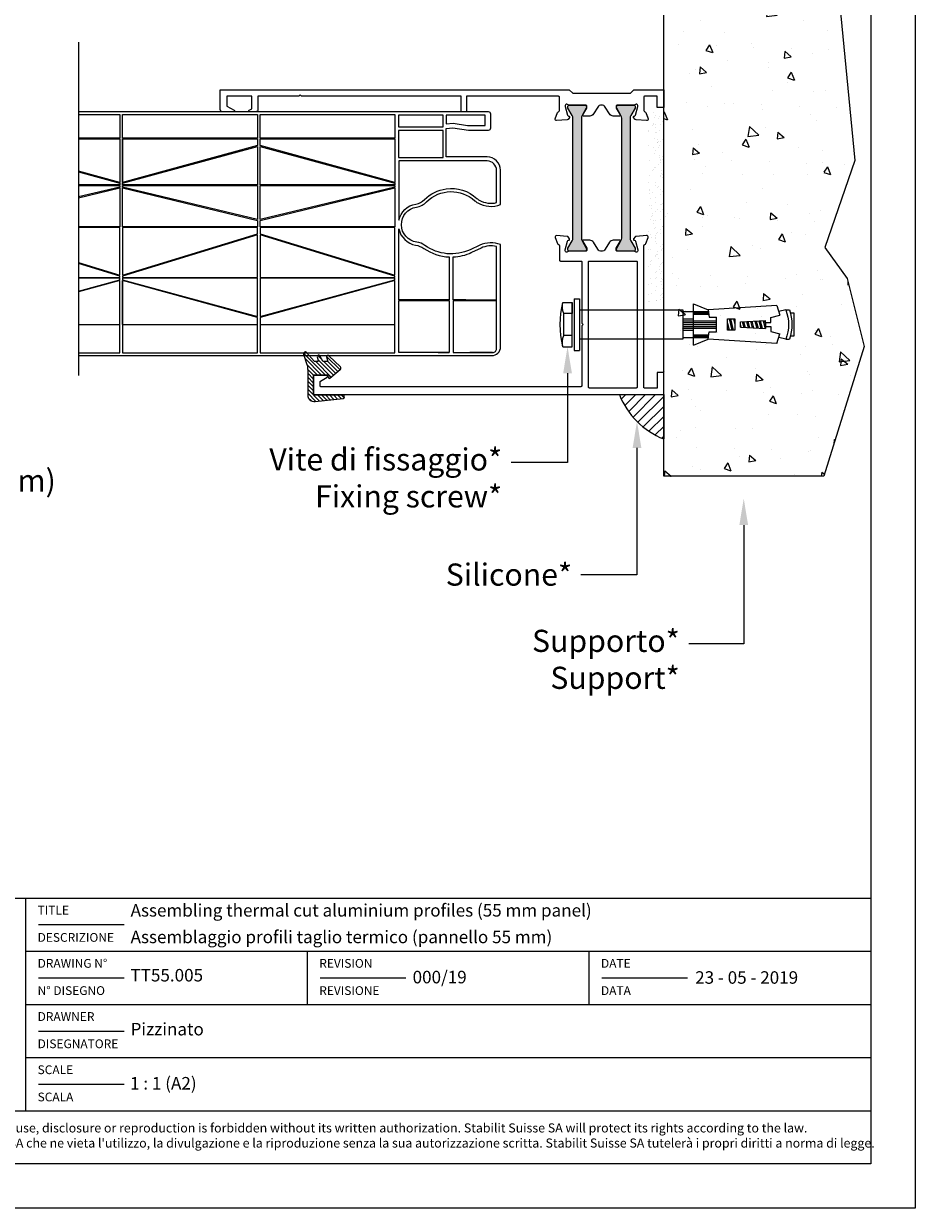
# Model space of a CAD drawing. Units: millimetres. Extents: x -2949 to -884, y -1585 to 27.
# Drawn here: x -1687 to -1486, y -953 to -686 of the extents above; entities that cross this region are included whole.
import ezdxf
from ezdxf import colors
from ezdxf.entities.mleader import LeaderData, LeaderLine
from ezdxf.enums import TextEntityAlignment as Align
from ezdxf.math import Vec2, Vec3

# ---------------------------------------------------------------- set-up
doc = ezdxf.new("R2010")
doc.units = ezdxf.units.MM
doc.linetypes.add('CONTINUA', pattern=[0])
doc.layers.add('DISEGNO', color=3, linetype='Continuous')
doc.layers.add('TESTO', color=7, linetype='Continuous')
doc.styles.add('Arial', font='arial.ttf', dxfattribs={"height": 2.5})
doc.styles.add('Scerif', font='sanss___.ttf')
doc.styles.add('Tahoma', font='tahoma.ttf')
doc.linetypes.add('Amzigzag', pattern='A,0.0001,[135,ltypeshp.shx,S=0.04,R=0,X=0,Y=0],-11', length=11.0001)

# ---------------------------------------------------------------- blocks, each defined once
blk = doc.blocks.new('tassello')
at = {"color": 54}
for p, q in [((-2389.25, -983.95), (-2389.25, -983.12)), ((-2389.25, -983.12), (-2384.17, -983.12)), ((-2384.17, -983.12), (-2384.17, -983.95)), ((-2391.01, -987.01), (-2388.82, -986.34)), ((-2391.01, -987.01), (-2390.04, -1002.53)), ((-2388.27, -988.4), (-2388.82, -986.34)), ((-2387.19, -988.35), (-2388.27, -988.4)), ((-2387.13, -989.6), (-2387.19, -988.35)), ((-2386.28, -989.6), (-2386.23, -988.35)), ((-2386.23, -988.35), (-2385.14, -988.4)), ((-2385.14, -988.4), (-2384.6, -986.34)), ((-2382.41, -987.01), (-2384.6, -986.34)), ((-2382.41, -987.01), (-2383.38, -1002.53)), ((-2387.13, -989.6), (-2387.59, -989.62)), ((-2387.33, -995.24), (-2387.59, -989.62)), ((-2386.28, -989.6), (-2385.83, -989.62)), ((-2386.08, -995.24), (-2385.83, -989.62)), ((-2385.46, -996.49), (-2387.96, -996.49)), ((-2387.96, -996.49), (-2387.96, -998.16)), ((-2387.33, -995.24), (-2386.08, -995.24)), ((-2385.46, -998.16), (-2385.46, -996.49)), ((-2386.71, -998.16), (-2385.46, -998.16)), ((-2388.38, -1002.32), (-2388.38, -1000.66)), ((-2388.38, -1000.66), (-2385.04, -1000.66)), ((-2385.04, -1002.32), (-2385.04, -1000.66)), ((-2390.04, -1002.53), (-2388.38, -1002.32)), ((-2383.38, -1002.53), (-2385.04, -1002.32)), ((-2390.04, -1008.2), (-2390.04, -1031.53)), ((-2383.38, -1008.2), (-2390.04, -1008.2)), ((-2383.38, -1031.53), (-2383.38, -1008.2)), ((-2380.88, -1031.53), (-2392.54, -1031.53)), ((-2392.54, -1032.78), (-2392.54, -1031.53)), ((-2380.88, -1032.78), (-2380.88, -1031.53)), ((-2380.88, -1032.78), (-2392.54, -1032.78)), ((-2391.71, -1033.2), (-2381.71, -1033.2)), ((-2391.71, -1035.28), (-2391.71, -1033.2)), ((-2389.21, -1033.2), (-2389.21, -1035.07)), ((-2386.71, -1033.2), (-2384.21, -1033.2)), ((-2381.71, -1033.2), (-2384.21, -1033.2)), ((-2384.21, -1033.2), (-2384.21, -1035.07)), ((-2381.71, -1035.28), (-2381.71, -1033.2)), ((-2389.21, -1035.07), (-2384.21, -1035.07))]:
    blk.add_line(p, q, dxfattribs=at)
for p, q in [((-2390.04, -985.03), (-2390.04, -984.19)), ((-2390.04, -985.03), (-2389.65, -986.59)), ((-2383.38, -985.03), (-2383.77, -986.59)), ((-2383.38, -985.03), (-2383.38, -984.19)), ((-2385.85, -990.09), (-2387.59, -989.65)), ((-2385.88, -990.76), (-2387.56, -990.34)), ((-2385.89, -991.06), (-2387.54, -990.65)), ((-2385.92, -991.66), (-2387.52, -991.26)), ((-2385.93, -991.96), (-2387.5, -991.57)), ((-2385.83, -989.79), (-2386.67, -989.58)), ((-2385.96, -992.65), (-2387.47, -992.28)), ((-2385.98, -992.95), (-2387.46, -992.59)), ((-2386.01, -993.56), (-2387.43, -993.2)), ((-2386.02, -993.86), (-2387.41, -993.51)), ((-2386.05, -994.53), (-2387.38, -994.2)), ((-2385.46, -997.48), (-2387.96, -996.86)), ((-2386.06, -994.83), (-2387.37, -994.5)), ((-2386.86, -995.24), (-2387.34, -995.12)), ((-2385.46, -996.81), (-2386.73, -996.49)), ((-2385.46, -997.79), (-2387.96, -997.16)), ((-2386.42, -998.16), (-2387.96, -997.77)), ((-2387.64, -998.16), (-2387.96, -998.08)), ((-2387.54, -1005.86), (-2387.54, -1000.66)), ((-2387.13, -1005.86), (-2387.13, -1000.66)), ((-2386.71, -1005.86), (-2386.71, -1000.66)), ((-2386.29, -1005.86), (-2386.29, -1000.66)), ((-2385.88, -1005.86), (-2385.88, -1000.66)), ((-2391.38, -1005.86), (-2390.04, -1002.53)), ((-2389.63, -1005.86), (-2389.63, -1002.48)), ((-2389.35, -1005.86), (-2389.35, -1002.48)), ((-2389.07, -1005.86), (-2389.07, -1002.48)), ((-2384.35, -1005.86), (-2384.35, -1002.48)), ((-2384.07, -1005.86), (-2384.07, -1002.48)), ((-2383.79, -1005.86), (-2383.79, -1002.48)), ((-2382.04, -1005.86), (-2383.38, -1002.53)), ((-2391.38, -1005.86), (-2382.04, -1005.86)), ((-2389.63, -1008.2), (-2389.63, -1005.86)), ((-2387.96, -1008.2), (-2387.96, -1005.86)), ((-2387.54, -1008.2), (-2387.54, -1005.86)), ((-2387.13, -1008.2), (-2387.13, -1005.86)), ((-2386.71, -1008.2), (-2386.71, -1005.86)), ((-2386.29, -1008.2), (-2386.29, -1005.86)), ((-2385.88, -1008.2), (-2385.88, -1005.86)), ((-2385.46, -1008.2), (-2385.46, -1005.86)), ((-2383.79, -1008.2), (-2383.79, -1005.86))]:
    blk.add_line(p, q)
at = {"color": 41}
blk.add_line((-2387.96, -998.16), (-2386.71, -998.16), dxfattribs=at)
for centre, radius, start, end in [((-2386.71, -993.66), 10.03, 70.5989, 109.4011), ((-2386.71, -993.6), 9.2, 68.7607, 111.2393), ((-2386.71, -993.84), 4.27, 84.2804, 95.7196)]:
    blk.add_arc(centre, radius, start, end)
at = {"color": 54}
for centre, radius, start, end in [((-2390.77, -1031.45), 3.95, 256.2371, 293.2902), ((-2386.71, -1015.59), 20.31, 255.75, 284.25), ((-2382.65, -1031.45), 3.95, 246.7098, 283.7629)]:
    blk.add_arc(centre, radius, start, end, dxfattribs=at)
blk = doc.blocks.new('M928')
h = blk.add_hatch()
h.set_pattern_fill('ANSI31', color=256, scale=0.2, angle=90)
h.set_pattern_definition([(135, (-2720.45636, 112.9332), (-0.4490128, -0.4490128), [])])
h.paths.add_polyline_path([(-2674.76, -160.93), (-2676.86, -160.24, 0.820093), (-2677.24, -160.93), (-2675.28, -162.61, -0.237386), (-2675.2, -162.77), (-2675.2, -163.36, -0.490965), (-2675.45, -163.55), (-2676.26, -163.34, 0.876285), (-2676.48, -163.89), (-2675.3, -164.57, -0.269412), (-2675.2, -164.74), (-2675.2, -165.47, -0.490965), (-2675.45, -165.66), (-2676.24, -165.45, 0.761702), (-2676.53, -165.95), (-2673.98, -168.54, 0.442706), (-2673.39, -168.51), (-2671.45, -166.19, 0.703619), (-2671.64, -165.87), (-2671.95, -165.93, -0.469657), (-2672.19, -165.73), (-2672.19, -162.67, -0.414214), (-2671.99, -162.47), (-2667.79, -162.47, -0.414214), (-2667.59, -162.67), (-2667.59, -169.14, 0.945459), (-2666.89, -169.18), (-2666.18, -162.84, 0.447445), (-2667.67, -161.17), (-2673.22, -161.17, -0.07857)])
blk.add_lwpolyline([(-2666.18, -162.84), (-2666.89, -169.18, -0.945459), (-2667.59, -169.14), (-2667.59, -162.67, 0.414214), (-2667.79, -162.47), (-2671.99, -162.47, 0.414214), (-2672.19, -162.67), (-2672.19, -165.73, 0.469657), (-2671.95, -165.93), (-2671.64, -165.87, -0.703619), (-2671.45, -166.19), (-2673.39, -168.51, -0.442706), (-2673.98, -168.54), (-2676.53, -165.95, -0.761702), (-2676.24, -165.45), (-2675.45, -165.66, 0.490965), (-2675.2, -165.47), (-2675.2, -164.74, 0.269412), (-2675.3, -164.57), (-2676.48, -163.89, -0.876285), (-2676.26, -163.34), (-2675.45, -163.55, 0.490965), (-2675.2, -163.36), (-2675.2, -162.77, 0.237386), (-2675.28, -162.61), (-2677.24, -160.93, -0.820093), (-2676.86, -160.24), (-2674.76, -160.93, 0.07857), (-2673.22, -161.17), (-2667.67, -161.17, -0.447445)], format="xyb", close=True)
blk = doc.blocks.new('M9B6')
h = blk.add_hatch(color=256)
h.dxf.hatch_style = 1
edge = h.paths.add_edge_path()
edge.add_line((-3250.08, 782.64), (-3251.74, 781.67))
edge.add_arc((-3251.84, 781.85), 0.2, 270, 300, ccw=False)
edge.add_line((-3251.84, 781.65), (-3252.05, 781.65))
edge.add_arc((-3252.05, 782.05), 0.4, 180, 270, ccw=False)
edge.add_line((-3252.45, 782.05), (-3252.45, 785.45))
edge.add_arc((-3252.05, 785.45), 0.4, 90, 180, ccw=False)
edge.add_line((-3252.05, 785.85), (-3251.84, 785.85))
edge.add_arc((-3251.84, 785.65), 0.2, 60, 90, ccw=False)
edge.add_line((-3251.74, 785.82), (-3250.08, 784.86))
edge.add_arc((-3249.48, 785.9), 1.2, 240, 270)
edge.add_line((-3249.48, 784.7), (-3222.42, 784.7))
edge.add_arc((-3222.42, 785.9), 1.2, 270, 300)
edge.add_line((-3221.82, 784.86), (-3220.16, 785.82))
edge.add_arc((-3220.06, 785.65), 0.2, 90, 120, ccw=False)
edge.add_line((-3220.06, 785.85), (-3219.85, 785.85))
edge.add_arc((-3219.85, 785.45), 0.4, 0, 90, ccw=False)
edge.add_line((-3219.45, 785.45), (-3219.45, 782.05))
edge.add_arc((-3219.85, 782.05), 0.4, -90, 0, ccw=False)
edge.add_line((-3219.85, 781.65), (-3220.06, 781.65))
edge.add_arc((-3220.06, 781.85), 0.2, 240, 270, ccw=False)
edge.add_line((-3220.16, 781.67), (-3221.82, 782.64))
edge.add_arc((-3222.42, 781.6), 1.2, 60, 90)
edge.add_line((-3222.42, 782.8), (-3249.48, 782.8))
edge.add_arc((-3249.48, 781.6), 1.2, 90, 120)
edge = h.paths.add_edge_path()
edge.add_line((-3250.08, 771.64), (-3251.74, 770.67))
edge.add_arc((-3251.84, 770.85), 0.2, 270, 300, ccw=False)
edge.add_line((-3251.84, 770.65), (-3252.05, 770.65))
edge.add_arc((-3252.05, 771.05), 0.4, 180, 270, ccw=False)
edge.add_line((-3252.45, 771.05), (-3252.45, 774.45))
edge.add_arc((-3252.05, 774.45), 0.4, 90, 180, ccw=False)
edge.add_line((-3252.05, 774.85), (-3251.84, 774.85))
edge.add_arc((-3251.84, 774.65), 0.2, 60, 90, ccw=False)
edge.add_line((-3251.74, 774.82), (-3250.08, 773.86))
edge.add_arc((-3249.48, 774.9), 1.2, 240, 270)
edge.add_line((-3249.48, 773.7), (-3222.42, 773.7))
edge.add_arc((-3222.42, 774.9), 1.2, 270, 300)
edge.add_line((-3221.82, 773.86), (-3220.16, 774.82))
edge.add_arc((-3220.06, 774.65), 0.2, 90, 120, ccw=False)
edge.add_line((-3220.06, 774.85), (-3219.85, 774.85))
edge.add_arc((-3219.85, 774.45), 0.4, 0, 90, ccw=False)
edge.add_line((-3219.45, 774.45), (-3219.45, 771.05))
edge.add_arc((-3219.85, 771.05), 0.4, -90, 0, ccw=False)
edge.add_line((-3219.85, 770.65), (-3220.06, 770.65))
edge.add_arc((-3220.06, 770.85), 0.2, 240, 270, ccw=False)
edge.add_line((-3220.16, 770.67), (-3221.82, 771.64))
edge.add_arc((-3222.42, 770.6), 1.2, 60, 90)
edge.add_line((-3222.42, 771.8), (-3249.48, 771.8))
edge.add_arc((-3249.48, 770.6), 1.2, 90, 120)
for points in [[(-3249.61, 771.01), (-3249.21, 770.71, -0.176327), (-3249.13, 770.52), (-3248.92, 768.1, -0.547153), (-3249.32, 767.79), (-3250.73, 768.3, -0.263725), (-3250.92, 768.53, 0.359508), (-3251.22, 768.77), (-3254.21, 768.77, 0.414214), (-3254.41, 768.57), (-3254.41, 747.77), (-3250.91, 747.77), (-3250.91, 746.57), (-3254.41, 746.57), (-3254.41, 710.57), (-3254.71, 710.27), (-3254.41, 709.97), (-3254.41, 700.77), (-3251.41, 700.77, -0.414214), (-3250.91, 700.27), (-3250.91, 698.9, -0.767327), (-3251.28, 698.8), (-3251.61, 699.37), (-3254.41, 699.37), (-3254.41, 693.77), (-3252.2, 693.77), (-3251.28, 695.37, -0.767327), (-3250.91, 695.27), (-3250.91, 692.77, -0.414214), (-3251.41, 692.27), (-3255.91, 692.27), (-3255.91, 770.95), (-3255.11, 771.75), (-3255.11, 784.75), (-3255.91, 785.55), (-3255.91, 792.27), (-3251.91, 792.27), (-3251.91, 790.77), (-3254.41, 790.77), (-3254.41, 787.97, 0.414214), (-3254.21, 787.77), (-3251.22, 787.77, 0.359508), (-3250.92, 788.02, -0.263725), (-3250.73, 788.24), (-3249.32, 788.75, -0.625073), (-3248.92, 788.39), (-3249.13, 786.03, -0.176327), (-3249.21, 785.84), (-3249.61, 785.48, -0.57735), (-3249.94, 785.57), (-3249.97, 785.68, 0.267949), (-3250.19, 785.89), (-3252.11, 786.41, 0.065543), (-3252.19, 786.42), (-3252.35, 786.42, 0.6885), (-3252.55, 785.9, -0.213422), (-3252.45, 785.67), (-3252.45, 781.82, 0.414216), (-3252.15, 781.52), (-3251.93, 781.52, 0.13787), (-3251.77, 781.56), (-3250.25, 782.49, -0.585524), (-3249.95, 782.32), (-3249.95, 780.89, -0.261412), (-3250.43, 780.04), (-3251.97, 779.1, 0.561173), (-3251.97, 777.39), (-3250.43, 776.45, -0.261412), (-3249.95, 775.6), (-3249.95, 774.17, -0.585524), (-3250.25, 774), (-3251.77, 774.93, 0.137872), (-3251.93, 774.97), (-3252.15, 774.97, 0.414214), (-3252.45, 774.67), (-3252.45, 770.82, -0.213422), (-3252.55, 770.6, 0.688497), (-3252.35, 770.07), (-3252.19, 770.07, 0.065543), (-3252.11, 770.08), (-3250.19, 770.6, 0.267949), (-3249.97, 770.81), (-3249.94, 770.92, -0.57735)], [(-3250.08, 782.64), (-3251.74, 781.67, -0.131652), (-3251.84, 781.65), (-3252.05, 781.65, -0.414214), (-3252.45, 782.05), (-3252.45, 785.45, -0.414214), (-3252.05, 785.85), (-3251.84, 785.85, -0.131652), (-3251.74, 785.82), (-3250.08, 784.86, 0.131652), (-3249.48, 784.7), (-3222.42, 784.7, 0.131652), (-3221.82, 784.86), (-3220.16, 785.82, -0.131652), (-3220.06, 785.85), (-3219.85, 785.85, -0.414214), (-3219.45, 785.45), (-3219.45, 782.05, -0.414214), (-3219.85, 781.65), (-3220.06, 781.65, -0.131652), (-3220.16, 781.67), (-3221.82, 782.64, 0.131652), (-3222.42, 782.8), (-3249.48, 782.8, 0.131652)], [(-3188.8, 786.27, -0.414214), (-3188.6, 786.07), (-3188.6, 775.52, -0.414214), (-3188.8, 775.32), (-3217.05, 775.32, -0.414214), (-3217.25, 775.52), (-3217.25, 786.07, -0.414214), (-3217.05, 786.27), (-3188.8, 786.27)], [(-3250.08, 771.64), (-3251.74, 770.67, -0.131652), (-3251.84, 770.65), (-3252.05, 770.65, -0.414214), (-3252.45, 771.05), (-3252.45, 774.45, -0.414214), (-3252.05, 774.85), (-3251.84, 774.85, -0.131652), (-3251.74, 774.82), (-3250.08, 773.86, 0.131652), (-3249.48, 773.7), (-3222.42, 773.7, 0.131652), (-3221.82, 773.86), (-3220.16, 774.82, -0.131652), (-3220.06, 774.85), (-3219.85, 774.85, -0.414214), (-3219.45, 774.45), (-3219.45, 771.05, -0.414214), (-3219.85, 770.65), (-3220.06, 770.65, -0.131652), (-3220.16, 770.67), (-3221.82, 771.64, 0.131652), (-3222.42, 771.8), (-3249.48, 771.8, 0.131652)]]:
    blk.add_lwpolyline(points, format="xyb", close=True)
blk.add_lwpolyline([(-3188.9, 714.97, -0.414214), (-3189.1, 714.77), (-3189.99, 714.77, -0.267949), (-3190.16, 714.87), (-3191.03, 716.37, 0.767327), (-3191.4, 716.27), (-3191.4, 713.47, 0.414214), (-3191.2, 713.27), (-3187.3, 713.27, 0.414214), (-3187.1, 713.47), (-3187.1, 792.27), (-3192.11, 792.27), (-3192.11, 790.77), (-3188.6, 790.77), (-3188.6, 787.97, -0.414214), (-3188.8, 787.77), (-3220.68, 787.77, -0.359508), (-3220.98, 788.02, 0.263725), (-3221.17, 788.24), (-3222.58, 788.75, 0.625073), (-3222.98, 788.39), (-3222.78, 786.03, 0.176327), (-3222.69, 785.84), (-3222.29, 785.48, 0.57735), (-3221.96, 785.57), (-3221.93, 785.68, -0.267949), (-3221.71, 785.89), (-3219.79, 786.41, -0.065543), (-3219.71, 786.42), (-3219.55, 786.42, -0.6885), (-3219.35, 785.9, 0.213422), (-3219.45, 785.67), (-3219.45, 781.82, -0.414216), (-3219.75, 781.52), (-3219.97, 781.52, -0.13787), (-3220.13, 781.56), (-3221.65, 782.49, 0.585524), (-3221.95, 782.32), (-3221.95, 780.89, 0.261412), (-3221.47, 780.04), (-3219.93, 779.1, -0.561173), (-3219.93, 777.39), (-3221.47, 776.45, 0.261412), (-3221.95, 775.6), (-3221.95, 774.17, 0.585524), (-3221.65, 774), (-3220.13, 774.93, -0.137872), (-3219.97, 774.97), (-3219.75, 774.97, -0.414214), (-3219.45, 774.67), (-3219.45, 770.82, 0.213422), (-3219.35, 770.6, -0.688497), (-3219.55, 770.07), (-3219.71, 770.07, -0.065543), (-3219.79, 770.08), (-3221.71, 770.6, -0.267949), (-3221.93, 770.81), (-3221.96, 770.92, 0.57735), (-3222.29, 771.01), (-3222.69, 770.71, 0.176327), (-3222.78, 770.52), (-3222.98, 768.1, 0.547153), (-3222.58, 767.79), (-3221.17, 768.3, 0.263725), (-3220.98, 768.53, -0.359508), (-3220.68, 768.77), (-3217.45, 768.77, 0.414214), (-3217.25, 768.97), (-3217.25, 773.62, -0.414214), (-3217.05, 773.82), (-3203.23, 773.82), (-3202.93, 774.12), (-3202.63, 773.82), (-3189.1, 773.82, -0.414214), (-3188.9, 773.62), (-3188.9, 714.95)], format="xyb")

msp = doc.modelspace()

# ---------------------------------------------------------------- hatches: boundary and pattern name
h = msp.add_hatch()
h.set_pattern_fill('AR-CONC', color=8, scale=0.1, angle=-90, style=0)
h.set_pattern_definition([(320, (-3269.434, 525.856), (-1.59391, -18.21847), [1.905, -20.955]), (265, (-3269.434, 525.856), (19.10566, 3.52428), [1.524, -16.764]), (10.451, (-3269.566, 524.337), (17.51167, -14.69425), [1.619, -17.809]), (316.1842, (-3264.354, 525.856), (-4.20423, -27.1079), [2.8575, -31.4325]), (6.6356, (-3264.704, 523.597), (24.74256, -23.74042), [2.4285, -26.7135]), (261.184, (-3264.354, 525.856), (24.7425, -23.74046), [2.286, -25.146]), (291, (-3265.624, 523.316), (-10.22655, -15.16149), [1.905, -20.955]), (236, (-3265.624, 523.316), (18.4188, -6.1802), [1.524, -16.764]), (341.4514, (-3266.476, 522.052), (8.19229, -21.34165), [1.619, -17.809]), (307.5, (-3269.4336, 525.8556), (8.455504, -0.30886), [0, -16.5608, 0, -17.018, 0, -16.8275]), (277.5, (-3269.434, 525.856), (10.018057, -6.681966), [0, -9.7028, 0, -16.1798, 0, -6.4135]), (237.5, (-3269.4336, 531.52), (-0.572874, -13.55906), [0, -6.35, 0, -19.812, 0, -26.289]), (227.5, (-3269.434, 534.06), (2.54265, -14.81292), [0, -8.255, 0, -13.1572, 0, -18.669])])
h.paths.add_polyline_path([(-1542.35, -641.945), (-1542.35, -787.898), (-1506.244, -787.898), (-1497.127, -758.604), (-1500.957, -743.3), (-1505.983, -736.235), (-1499.248, -716.648), (-1506.472, -641.945)])
h = msp.add_hatch()
h.set_pattern_fill('ANSI31', color=2, scale=0.5)
h.set_pattern_definition([(45, (-456.8113, 26.0373), (-1.122532, 1.122532), [])])
h.paths.add_polyline_path([(-1542.35, -769.468), (-1552.35, -769.468, 0.2042548), (-1542.35, -779.468)])
at = {"layer": 'DISEGNO', "linetype": 'CONTINUA'}
h = msp.add_hatch(dxfattribs=at)
h.set_pattern_fill('AR-SAND', color=250, scale=0.05, angle=-90, style=0)
h.set_pattern_definition([(307.5, (-5311.176, -219.293), (2.4470662, 0.0800016), [0, -1.9304, 0, -2.159, 0, -2.06375]), (277.5, (-5311.176, -219.293), (3.5841255, -2.2476164), [0, -1.0414, 0, -1.7399, 0, -0.66675]), (237.5, (-5311.176, -217.731), (0.0071859, -3.9549619), [0, -0.635, 0, -2.286, 0, -2.9845]), (227.5, (-5311.176, -217.731), (1.1146466, -3.8177823), [0, -0.3175, 0, -1.4986, 0, -1.7145])])
h.paths.add_polyline_path([(-1542.35, -705.265), (-1542.35, -749.174), (-1545.85, -749.174), (-1545.85, -705.265)])

# ---------------------------------------------------------------- linework, layer by layer
at = {"color": 8, "linetype": 'Amzigzag', "ltscale": 2}
msp.add_line((-1674.307, -689.973), (-1674.307, -765.148), dxfattribs=at)
at = {"linetype": 'Continuous'}
for p, q in [((-1763.836, -883.051), (-1495.601, -883.051)), ((-1686.189, -895.051), (-1495.601, -895.051)), ((-1686.189, -907.051), (-1495.601, -907.051)), ((-1686.189, -919.051), (-1495.601, -919.051)), ((-1763.836, -931.051), (-1679.13, -931.051))]:
    msp.add_line(p, q, dxfattribs=at)
for p, q in [((-1686.189, -931.051), (-1686.189, -883.051)), ((-1622.66, -907.051), (-1622.66, -895.051)), ((-1559.13, -907.051), (-1559.13, -895.051)), ((-1679.13, -931.051), (-1495.601, -931.051))]:
    msp.add_line(p, q)
at = {"color": 136, "linetype": 'Continuous', "true_color": 0x008770}
for p, q in [((-1683.366, -889.051), (-1664.063, -889.051)), ((-1683.366, -901.051), (-1664.063, -901.051)), ((-1619.836, -901.051), (-1600.533, -901.051)), ((-1556.307, -901.051), (-1537.004, -901.051)), ((-1683.366, -913.051), (-1664.063, -913.051)), ((-1683.366, -925.051), (-1664.063, -925.051))]:
    msp.add_line(p, q, dxfattribs=at)
at = {"color": 251, "true_color": 0x636466}
msp.add_lwpolyline([(-1485.601, -533.051), (-1485.601, -953.051), (-2079.601, -953.051), (-2079.601, -533.051)], close=True, dxfattribs=at)
msp.add_lwpolyline([(-1495.601, -543.051), (-1495.601, -943.051), (-2069.601, -943.051), (-2069.601, -543.051)], close=True)
at = {"color": 252}
msp.add_lwpolyline([(-1542.35, -696.945), (-1542.35, -641.945), (-1506.472, -641.945), (-1499.248, -716.648), (-1505.983, -736.235), (-1500.957, -743.3), (-1497.127, -758.604), (-1506.244, -787.898), (-1542.35, -787.898), (-1542.35, -641.945)], dxfattribs=at)
at = {"color": 152, "true_color": 0x2776bb}
for points in [[(-1674.307, -760.663), (-1602.099, -760.663), (-1581.15, -760.663, 0.4142136), (-1579.15, -758.663), (-1579.15, -735.626, 0.2063649), (-1583.822, -735.759), (-1585.972, -736.76, -0.2715183), (-1596.227, -735.786, 0.1233785), (-1598.033, -735.066, -0.8654805), (-1598.113, -727.149, 0.1667829), (-1595.815, -725.939, -0.3982743), (-1584.97, -725.703, 0.0530435), (-1584.286, -726.202, 0.2295972), (-1579.15, -726.577), (-1579.15, -718.845, 0.4142136), (-1582.15, -715.845), (-1591.393, -715.845), (-1591.393, -709.402), (-1589.894, -709.261), (-1586.35, -709.792), (-1581.844, -709.792, 0.4142136), (-1581.344, -709.292), (-1581.344, -706.163, 0.4142136), (-1581.844, -705.663), (-1602.099, -705.663), (-1674.307, -705.663)], [(-1589.835, -748.112), (-1589.835, -738.402, 0.0992398), (-1585.677, -737.395, -0.0100446), (-1586.077, -737.571)], [(-1580.95, -759.99, 0.4142136), (-1580.05, -759.09), (-1580.05, -736.068, 0.1727784), (-1583.527, -736.394), (-1585.677, -737.395)]]:
    msp.add_lwpolyline(points, format="xyb", dxfattribs=at)
for points in [[(-1674.307, -706.291), (-1664.999, -706.291), (-1664.999, -711.629), (-1674.307, -711.629)], [(-1587.55, -706.403), (-1591.393, -706.403), (-1591.393, -708.397), (-1589.866, -708.254), (-1586.636, -708.738), (-1582.585, -708.738), (-1582.585, -706.403), (-1591.393, -706.403)], [(-1674.307, -711.718), (-1664.999, -711.718), (-1664.999, -721.574), (-1674.307, -719.027)], [(-1664.399, -711.718), (-1664.399, -721.574)], [(-1674.307, -719.23), (-1664.999, -721.777), (-1664.999, -722.126), (-1674.307, -722.126)], [(-1674.307, -722.276), (-1664.999, -722.276), (-1664.999, -722.624), (-1674.307, -724.865)], [(-1674.307, -725.069), (-1664.999, -722.827), (-1664.999, -731.597), (-1674.307, -731.597)], [(-1674.307, -739.644), (-1664.999, -742.498), (-1664.999, -731.729), (-1674.307, -731.729)], [(-1674.307, -743.05), (-1664.999, -743.05), (-1664.999, -742.701), (-1674.307, -739.848)], [(-1674.307, -746.096), (-1664.999, -743.548), (-1664.999, -743.2), (-1674.307, -743.2)], [(-1674.307, -753.607), (-1664.999, -753.607), (-1664.999, -743.751), (-1674.307, -746.299)], [(-1664.399, -753.607), (-1664.399, -743.751)], [(-1593.227, -748.112), (-1590.728, -748.112)], [(-1593.227, -748.201), (-1590.728, -748.201)], [(-1586.97, -748.112), (-1589.835, -748.112), (-1580.05, -748.112)], [(-1586.97, -748.201), (-1589.835, -748.201), (-1580.05, -748.201)], [(-1589.835, -748.201), (-1589.835, -759.99), (-1580.95, -759.99), (-1586.077, -759.99)], [(-1674.307, -760.034), (-1664.999, -760.034), (-1664.999, -753.697), (-1674.307, -753.697)], [(-1602.099, -759.99), (-1602.099, -753.701)], [(-1593.227, -759.99), (-1590.728, -759.99)]]:
    msp.add_lwpolyline(points, dxfattribs=at)
for points in [[(-1664.399, -711.629), (-1664.399, -706.291), (-1633.999, -706.291), (-1633.999, -711.629)], [(-1633.399, -711.629), (-1633.399, -706.291), (-1602.999, -706.291), (-1602.999, -711.629)], [(-1592.087, -706.403), (-1602.199, -706.403), (-1602.199, -709.081), (-1592.087, -709.081)], [(-1592.087, -715.945), (-1592.087, -709.881), (-1602.199, -709.881), (-1602.199, -715.945)], [(-1664.399, -721.574), (-1664.399, -711.718), (-1633.999, -711.718), (-1633.999, -713.254)], [(-1664.399, -721.777), (-1633.999, -713.457), (-1633.999, -722.126), (-1664.399, -722.126)], [(-1633.399, -713.254), (-1633.399, -711.718), (-1602.999, -711.718), (-1602.999, -721.574)], [(-1602.999, -722.126), (-1633.399, -722.126), (-1633.399, -713.457), (-1602.999, -721.777)], [(-1664.399, -722.624), (-1664.399, -722.276), (-1633.999, -722.276), (-1633.999, -729.945)], [(-1633.999, -731.597), (-1664.399, -731.597), (-1664.399, -722.827), (-1633.999, -730.148)], [(-1633.399, -729.945), (-1633.399, -722.276), (-1602.999, -722.276), (-1602.999, -722.624)], [(-1633.399, -730.148), (-1602.999, -722.827), (-1602.999, -731.597), (-1633.399, -731.597)], [(-1633.999, -731.729), (-1664.399, -731.729), (-1664.399, -742.498), (-1633.999, -733.178)], [(-1633.399, -733.178), (-1602.999, -742.498), (-1602.999, -731.729), (-1633.399, -731.729)], [(-1664.399, -742.701), (-1664.399, -743.05), (-1633.999, -743.05), (-1633.999, -733.381)], [(-1633.399, -733.381), (-1633.399, -743.05), (-1602.999, -743.05), (-1602.999, -742.701)], [(-1664.399, -743.548), (-1633.999, -751.869), (-1633.999, -743.2), (-1664.399, -743.2)], [(-1664.399, -743.751), (-1664.399, -753.607), (-1633.999, -753.607), (-1633.999, -752.072)], [(-1602.999, -743.2), (-1633.399, -743.2), (-1633.399, -751.869), (-1602.999, -743.548)], [(-1633.399, -752.072), (-1633.399, -753.607), (-1602.999, -753.607), (-1602.999, -743.751)], [(-1590.728, -748.201), (-1590.728, -759.99), (-1602.099, -759.99), (-1602.099, -748.201)], [(-1664.399, -753.697), (-1664.399, -760.034), (-1633.999, -760.034), (-1633.999, -753.697)], [(-1633.399, -753.697), (-1633.399, -760.034), (-1602.999, -760.034), (-1602.999, -753.697)]]:
    msp.add_lwpolyline(points, close=True, dxfattribs=at)
for points in [[(-1580.05, -718.845, 0.4142136), (-1582.15, -716.745), (-1602.099, -716.745), (-1602.099, -730.137, -0.3121114), (-1598.22, -726.457, 0.1684629), (-1596.308, -725.442, -0.1635553), (-1591.393, -723.034, -0.2203645), (-1584.5, -725.184, 0.0530435), (-1583.936, -725.596, 0.1957098), (-1580.05, -726.134)], [(-1596.441, -736.492, 0.1410886), (-1590.728, -738.401), (-1590.728, -748.112), (-1602.099, -748.112), (-1602.099, -732.066, 0.3072598), (-1598.302, -735.732, -0.1082121)]]:
    msp.add_lwpolyline(points, format="xyb", close=True, dxfattribs=at)
at = {"linetype": 'CONTINUA'}
msp.add_lwpolyline([(-1542.35, -774.363), (-1542.35, -769.363)], dxfattribs=at)
msp.add_lwpolyline([(-1542.35, -769.468), (-1542.35, -779.468)])
at = {"color": 2}
msp.add_arc((-1535.621, -762.739), 18.032, 201.91171, 248.08829, dxfattribs=at)

# ---------------------------------------------------------------- block references
at = {"rotation": 270}
msp.add_blockref('M9B6', (-2334.624, -3956.57), dxfattribs=at)
at = {"xscale": -1}
for name, p, rotation in [('tassello', (-529.798, 1633.065), 270), ('M928', (-1783.821, -3437.207), 90)]:
    msp.add_blockref(name, p, dxfattribs=dict(at, rotation=rotation))

# ---------------------------------------------------------------- texts
at = {"style": 'Tahoma'}
for s, height, p in [('Assembling thermal cut aluminium profiles (55 mm panel)', 2.82353, (-1662.586, -885.82)), ('Assemblaggio profili taglio termico (pannello 55 mm)', 2.82353, (-1662.586, -891.82)), ('TT55.005', 2.8235, (-1662.616, -900.457)), ('000/19', 2.8235, (-1598.979, -900.879)), ('23 - 05 - 2019', 2.82353, (-1535.252, -900.975)), ('Pizzinato', 2.8235, (-1662.602, -912.627)), ('1 : 1 (A2)', 2.8235, (-1662.715, -924.835))]:
    msp.add_text(s, height=height, dxfattribs=at).set_placement(p, align=Align.MIDDLE_LEFT)
at = {"color": 136, "linetype": 'Continuous', "true_color": 0x008770, "style": 'Scerif'}
for s, height, p in [('TITLE', 1.9765, (-1683.562, -884.795)), ('DESCRIZIONE', 1.97647, (-1683.562, -890.944)), ('DRAWING N°', 1.9765, (-1683.562, -896.795)), ('REVISION', 1.9765, (-1620.033, -896.795)), ('DATE', 1.9765, (-1556.503, -896.795)), ('N° DISEGNO', 1.9765, (-1683.562, -902.944)), ('REVISIONE', 1.9765, (-1620.033, -902.944)), ('DATA', 1.9765, (-1556.503, -902.944)), ('DRAWNER', 1.9765, (-1683.562, -908.795)), ('DISEGNATORE', 1.97647, (-1683.562, -914.944)), ('SCALE', 1.9765, (-1683.562, -920.795)), ('SCALA', 1.9765, (-1683.562, -926.944))]:
    msp.add_text(s, height=height, dxfattribs=at).set_placement(p, align=Align.TOP_LEFT)
at = {"layer": 'TESTO', "insert": (-1760.06, -933.89), "char_height": 2.047059, "attachment_point": 1, "style": 'Arial'}
msp.add_mtext_dynamic_manual_height_columns("This document is property of Stabilit Suisse SA and the use, disclosure or reproduction is forbidden without its written authorization. Stabilit Suisse SA will protect its rights according to the law.\\PQuesto documento è di proprietà della Stabilit Suisse SA che ne vieta l'utilizzo, la divulgazione e la riproduzione senza la sua autorizzazione scritta. Stabilit Suisse SA tutelerà i propri diritti a norma di legge.", width=273.59602, gutter_width=17.647, heights=[8.795], dxfattribs=at)

# ---------------------------------------------------------------- leaders
ml = msp.add_multileader_mtext('Standard')
ml.set_content('Vite di fissaggio*\\P{\\fTahoma|b0|i1|c0|p34;Fixing screw*}', color=256, style='Tahoma')
ml.set_leader_properties()
ml.build(insert=Vec2(0, 0))
ml.multileader.update_dxf_attribs({"has_text_frame": 1, "dogleg_length": 73.169, "arrow_head_size": 6})
ctx = ml.context
ctx.base_point, ctx.char_height, ctx.arrow_head_size, ctx.plane_origin = Vec3(-1631.847, -784.792), 5, 6, Vec3(-1488.241, -784.792)
ctx.text_align_type = 2
notes = []
notes.append((ctx, [(0, (1, 1, 0), (-1564.037, -784.792), (-1, 0), 12.746, [(0, [(-1564.037, -758.643)], 0, [])])]))
ctx.mtext.insert, ctx.mtext.alignment, ctx.mtext.flow_direction = Vec3(-1578.783, -781.582), 3, 5
ml = msp.add_multileader_mtext('Standard')
ml.set_content('{\\fTahoma|b0|i0|c0|p34;Modulit 511 LP (55 mm)}', color=256)
ml.set_leader_properties()
ml.build(insert=Vec2(0, 0))
ml.multileader.update_dxf_attribs({"has_text_frame": 1, "dogleg_length": 10, "arrow_head_size": 6})
ctx = ml.context
ctx.base_point, ctx.char_height, ctx.arrow_head_size, ctx.plane_origin = Vec3(-1756.189, -789.542), 5, 6, Vec3(-1776.189, -822.943)
notes.append((ctx, [(0, (1, 1, 0), (-1776.189, -789.542), (1, 0), 20, [(0, [(-1776.189, -760.663)], 0, [])])]))
ctx.mtext.insert, ctx.mtext.width, ctx.mtext.flow_direction = Vec3(-1754.189, -786.35), 107.89359, 5
ml = msp.add_multileader_mtext('Standard')
ml.set_content('Silicone*', color=256, style='Tahoma')
ml.set_leader_properties()
ml.build(insert=Vec2(0, 0))
ml.multileader.update_dxf_attribs({"has_text_frame": 1, "dogleg_length": 5, "arrow_head_size": 6})
ctx = ml.context
ctx.base_point, ctx.char_height, ctx.arrow_head_size, ctx.plane_origin = Vec3(-1591.043, -810.12), 5, 6, Vec3(-1449.124, -810.12)
ctx.text_align_type = 2
notes.append((ctx, [(0, (1, 1, 0), (-1548.371, -810.12), (-1, 0), 12.641, [(0, [(-1548.371, -775.489)], 0, [])])]))
ctx.mtext.insert, ctx.mtext.alignment, ctx.mtext.flow_direction = Vec3(-1563.012, -807.568), 3, 5
ml = msp.add_multileader_mtext('Standard')
ml.set_content('Supporto*\\P{\\fTahoma|b0|i1|c0|p34;Support*}', color=256, style='Tahoma')
ml.set_leader_properties()
ml.build(insert=Vec2(0, 0))
ml.multileader.update_dxf_attribs({"has_text_frame": 1, "dogleg_length": 5, "arrow_head_size": 6})
ctx = ml.context
ctx.base_point, ctx.char_height, ctx.arrow_head_size, ctx.plane_origin = Vec3(-1571.351, -825.713), 5, 6, Vec3(-1425.049, -825.713)
ctx.text_align_type = 2
notes.append((ctx, [(0, (1, 1, 0), (-1524.297, -825.713), (-1, 0), 12.416, [(0, [(-1524.297, -792.898)], 0, [])])]))
ctx.mtext.insert, ctx.mtext.alignment, ctx.mtext.flow_direction = Vec3(-1538.713, -822.522), 3, 5
for ctx, leaders in notes:
    for number, flags, end, landing, length, lines in leaders:
        leader = LeaderData()
        leader.index, (leader.has_last_leader_line, leader.has_dogleg_vector, leader.attachment_direction) = number, flags
        leader.last_leader_point, leader.dogleg_vector, leader.dogleg_length = Vec3(end), Vec3(landing), length
        for number, points, colour, breaks in lines:
            line = LeaderLine()
            line.index, line.vertices, line.color, line.breaks = number, Vec3.list(points), colors.encode_raw_color(colour), breaks
            leader.lines.append(line)
        ctx.leaders.append(leader)

doc.saveas('drawing.dxf')
